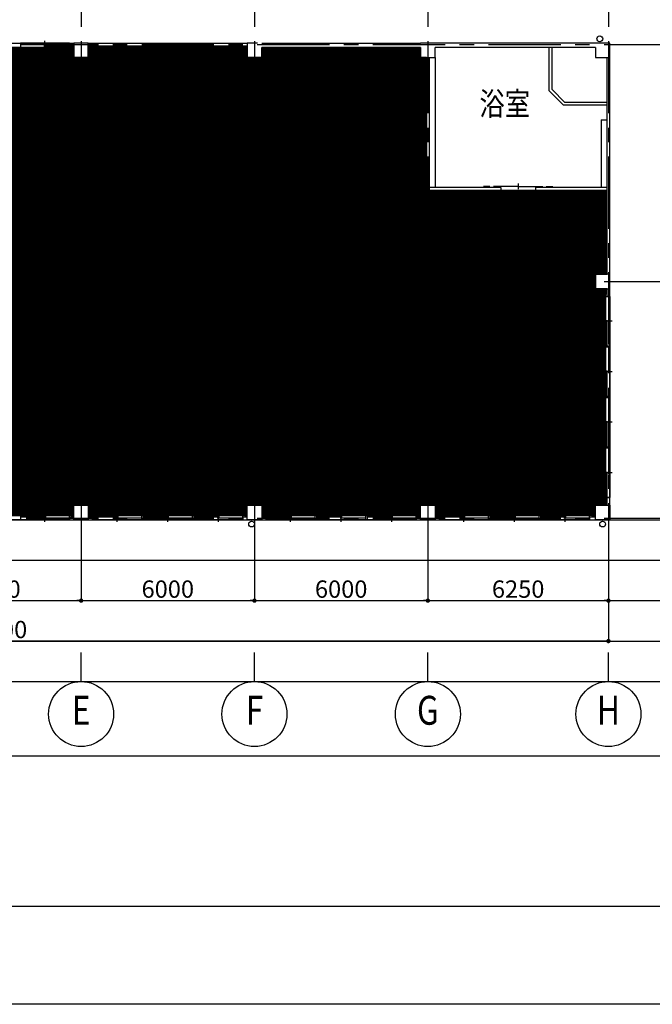
# Model space of a CAD drawing. Extents: x 1068486 to 1328917, y -389420 to 350948.
# Drawn here: x 1263732 to 1285624, y -140793 to -106705 of the extents above; entities that cross this region are included whole.
import ezdxf
from ezdxf.enums import TextEntityAlignment as Align

# ---------------------------------------------------------------- set-up
doc = ezdxf.new("R2010")
doc.units = 0
doc.header["$LTSCALE"] = 2000
doc.linetypes.add('CENTER', pattern=[2, 1.25, -0.25, 0.25, -0.25])
doc.linetypes.add('HIDDEN2', pattern=[0.1875, 0.125, -0.0625])
doc.layers.get('0').update_dxf_attribs({"linetype": 'CONTINUOUS', "plot": 0})
doc.layers.get('Defpoints').update_dxf_attribs({"linetype": 'CONTINUOUS'})
for name, color, linetype in [('DIM', 7, 'CONTINUOUS'), ('F-HAN-HAT1', 9, 'CONTINUOUS'), ('F-KABE-RC', 7, 'CONTINUOUS'), ('F-KIJYUN', 3, 'CENTER'), ('F-MOJI', 7, 'CONTINUOUS'), ('F-SIAGE', 2, 'CONTINUOUS'), ('F-SITUMEI', 7, 'CONTINUOUS'), ('F-SUGATA-3', 8, 'CONTINUOUS'), ('F-SUNPO', 7, 'CONTINUOUS'), ('F-TATEGU', 1, 'CONTINUOUS'), ('F-ZATU', 3, 'CONTINUOUS'), ('waku', 7, 'CONTINUOUS')]:
    doc.layers.add(name, color=color, linetype=linetype)
doc.layers.add('F-SUTE', color=9, linetype='CONTINUOUS', plot=False)
doc.styles.add('FPC', font='ROMANS', dxfattribs={"width": 0.8, "bigfont": 'EXTFONT'})
doc.styles.add('FPC-G', font='txt', dxfattribs={"width": 0.8})
doc.dimstyles.new('FPC-200', dxfattribs={"dimscale": 200, "dimtxt": 3, "dimasz": 0.75, "dimexe": 0, "dimexo": 0, "dimgap": 0.5, "dimtad": 1, "dimdec": 0, "dimzin": 9, "dimdsep": 46, "dimtxsty": 'FPC', "dimblk1": 'DOT', "dimblk2": 'DOT', "dimsah": 1, "dimcen": 0, "dimclrd": 2, "dimclre": 2, "dimadec": 0, "dimazin": 0, "dimtfac": 1, "dimtdec": 0, "dimtix": 1, "dimtmove": 2, "dimatfit": 3, "dimldrblk": 'NONE', "dimfxl": 1, "dimtolj": 1, "dimtzin": 9, "dimarcsym": 0})

# ---------------------------------------------------------------- blocks, each defined once
blk = doc.blocks.new('_DOT')
at = {"color": 0, "linetype": 'ByBlock'}
blk.add_line((-0.5, 0), (-1, 0), dxfattribs=at)
at = {"color": 0, "linetype": 'ByBlock', "const_width": 0.5}
blk.add_lwpolyline([(-0.25, 0, 1), (0.25, 0, 1)], format="xyb", close=True, dxfattribs=at)
blk = doc.blocks.new('*D102')
at = {"layer": 'Defpoints', "color": 0, "transparency": 16777216}
for p in [(1271857, -124018), (1277857, -124018), (1277857, -126818)]:
    blk.add_point(p, dxfattribs=at)
at = {"layer": 'F-SUNPO', "color": 2, "lineweight": -2, "transparency": 16777216}
for p, q in [((1271857, -124018), (1271857, -126818)), ((1277857, -124018), (1277857, -126818)), ((1272007, -126818), (1277707, -126818))]:
    blk.add_line(p, q, dxfattribs=at)
at = {"layer": 'F-SUNPO', "color": 2, "lineweight": -2, "transparency": 16777216, "xscale": 150, "yscale": 150, "zscale": 150, "rotation": 180}
blk.add_blockref('_DOT', (1271857, -126818), dxfattribs=at)
at = {"layer": 'F-SUNPO', "color": 2, "lineweight": -2, "transparency": 16777216, "xscale": 150, "yscale": 150, "zscale": 150}
blk.add_blockref('_DOT', (1277857, -126818), dxfattribs=at)
at = {"layer": 'F-SUNPO', "color": 0, "transparency": 16777216, "insert": (1274857, -126418), "char_height": 600, "attachment_point": 5, "style": 'FPC'}
blk.add_mtext('\\A1;6000', dxfattribs=at)
blk = doc.blocks.new('_None')
blk = doc.blocks.new('*D103')
at = {"layer": 'Defpoints', "color": 0, "transparency": 16777216}
for p in [(1277857, -124018), (1284107, -124018), (1284107, -126818)]:
    blk.add_point(p, dxfattribs=at)
at = {"layer": 'F-SUNPO', "color": 2, "lineweight": -2, "transparency": 16777216}
for p, q in [((1277857, -124018), (1277857, -126818)), ((1284107, -124018), (1284107, -126818)), ((1278007, -126818), (1283957, -126818))]:
    blk.add_line(p, q, dxfattribs=at)
at = {"layer": 'F-SUNPO', "color": 2, "lineweight": -2, "transparency": 16777216, "xscale": 150, "yscale": 150, "zscale": 150, "rotation": 180}
blk.add_blockref('_DOT', (1277857, -126818), dxfattribs=at)
at = {"layer": 'F-SUNPO', "color": 2, "lineweight": -2, "transparency": 16777216, "xscale": 150, "yscale": 150, "zscale": 150}
blk.add_blockref('_DOT', (1284107, -126818), dxfattribs=at)
at = {"layer": 'F-SUNPO', "color": 0, "transparency": 16777216, "insert": (1280982, -126418), "char_height": 600, "attachment_point": 5, "style": 'FPC'}
blk.add_mtext('\\A1;6250', dxfattribs=at)
blk = doc.blocks.new('*D104')
at = {"layer": 'Defpoints', "color": 0, "transparency": 16777216}
for p in [(1241607, -124018), (1284107, -124018), (1241607, -128218)]:
    blk.add_point(p, dxfattribs=at)
at = {"layer": 'F-SUNPO', "color": 2, "lineweight": -2, "transparency": 16777216}
for p, q in [((1241607, -124018), (1241607, -128218)), ((1284107, -124018), (1284107, -128218)), ((1283957, -128218), (1241757, -128218))]:
    blk.add_line(p, q, dxfattribs=at)
at = {"layer": 'F-SUNPO', "color": 2, "lineweight": -2, "transparency": 16777216, "xscale": 150, "yscale": 150, "zscale": 150, "rotation": 180}
blk.add_blockref('_DOT', (1241607, -128218), dxfattribs=at)
at = {"layer": 'F-SUNPO', "color": 2, "lineweight": -2, "transparency": 16777216, "xscale": 150, "yscale": 150, "zscale": 150}
blk.add_blockref('_DOT', (1284107, -128218), dxfattribs=at)
at = {"layer": 'F-SUNPO', "color": 0, "transparency": 16777216, "insert": (1262857, -127818), "char_height": 600, "attachment_point": 5, "style": 'FPC'}
blk.add_mtext('\\A1;42500', dxfattribs=at)
blk = doc.blocks.new('*D105')
at = {"layer": 'Defpoints', "color": 0, "transparency": 16777216}
for p in [(1265857, -124018), (1271857, -124018), (1271857, -126818)]:
    blk.add_point(p, dxfattribs=at)
at = {"layer": 'F-SUNPO', "color": 2, "lineweight": -2, "transparency": 16777216}
for p, q in [((1265857, -124018), (1265857, -126818)), ((1271857, -124018), (1271857, -126818)), ((1266007, -126818), (1271707, -126818))]:
    blk.add_line(p, q, dxfattribs=at)
at = {"layer": 'F-SUNPO', "color": 2, "lineweight": -2, "transparency": 16777216, "xscale": 150, "yscale": 150, "zscale": 150, "rotation": 180}
blk.add_blockref('_DOT', (1265857, -126818), dxfattribs=at)
at = {"layer": 'F-SUNPO', "color": 2, "lineweight": -2, "transparency": 16777216, "xscale": 150, "yscale": 150, "zscale": 150}
blk.add_blockref('_DOT', (1271857, -126818), dxfattribs=at)
at = {"layer": 'F-SUNPO', "color": 0, "transparency": 16777216, "insert": (1268857, -126418), "char_height": 600, "attachment_point": 5, "style": 'FPC'}
blk.add_mtext('\\A1;6000', dxfattribs=at)
blk = doc.blocks.new('*D106')
at = {"layer": 'Defpoints', "color": 0, "transparency": 16777216}
for p in [(1259857, -124018), (1265857, -124018), (1265857, -126818)]:
    blk.add_point(p, dxfattribs=at)
at = {"layer": 'F-SUNPO', "color": 2, "lineweight": -2, "transparency": 16777216}
for p, q in [((1259857, -124018), (1259857, -126818)), ((1265857, -124018), (1265857, -126818)), ((1260007, -126818), (1265707, -126818))]:
    blk.add_line(p, q, dxfattribs=at)
at = {"layer": 'F-SUNPO', "color": 2, "lineweight": -2, "transparency": 16777216, "xscale": 150, "yscale": 150, "zscale": 150, "rotation": 180}
blk.add_blockref('_DOT', (1259857, -126818), dxfattribs=at)
at = {"layer": 'F-SUNPO', "color": 2, "lineweight": -2, "transparency": 16777216, "xscale": 150, "yscale": 150, "zscale": 150}
blk.add_blockref('_DOT', (1265857, -126818), dxfattribs=at)
at = {"layer": 'F-SUNPO', "color": 0, "transparency": 16777216, "insert": (1262857, -126418), "char_height": 600, "attachment_point": 5, "style": 'FPC'}
blk.add_mtext('\\A1;6000', dxfattribs=at)

msp = doc.modelspace()

# ---------------------------------------------------------------- hatches: boundary and pattern name
at = {"layer": 'F-HAN-HAT1'}
h = msp.add_hatch(dxfattribs=at)
h.set_pattern_fill('JIS_LC_20', color=71)
h.paths.add_polyline_path([(1277806.7, -108017.6), (1277606.7, -108017.6), (1277606.7, -107667.6), (1272106.7, -107667.6), (1272106.7, -108017.6), (1271606.7, -108017.6), (1271606.7, -107617.6), (1266106.7, -107617.6), (1266106.7, -108017.6), (1265606.7, -108017.6), (1265606.7, -107617.6), (1265456.7, -107617.6), (1265456.7, -107667.6), (1260256.7, -107667.6), (1260256.7, -107617.6), (1260106.7, -107617.6), (1260106.7, -108017.6), (1259606.7, -108017.6), (1259606.7, -107617.6), (1259456.7, -107617.6), (1259456.7, -107667.6), (1254256.7, -107667.6), (1254106.7, -107617.6), (1254106.7, -108017.6), (1253606.7, -108017.6), (1253606.7, -107617.6), (1248106.7, -107617.6), (1248106.7, -108017.6), (1247606.7, -108017.6), (1247606.7, -107617.6), (1247206.7, -107617.6), (1247206.7, -107667.6), (1242006.7, -107667.6), (1241856.7, -107617.6), (1241856.7, -108017.6), (1239456.7, -108017.6), (1239456.7, -108517.6), (1239306.7, -108517.6), (1239306.7, -108367.6), (1236506.7, -108367.6), (1236506.7, -104361.9), (1234656.7, -104361.9), (1234656.7, -108467.6), (1234506.7, -108467.6), (1229706.7, -108367.6), (1229706.7, -112267.6), (1230156.7, -112267.6), (1230156.7, -112717.6), (1234056.7, -112717.6), (1234056.7, -112267.6), (1234656.7, -112267.6), (1234656.7, -112717.6), (1238256.7, -112717.6), (1238256.7, -112267.6), (1239306.7, -112267.6), (1239306.7, -110520.5), (1241453.1, -110520.5), (1241456.7, -123517.6), (1241856.7, -123517.6), (1241856.7, -123917.6), (1242006.7, -123917.6), (1242006.7, -123867.6), (1247206.7, -123867.6), (1247206.7, -123917.6), (1247606.7, -123917.6), (1247606.7, -123517.6), (1248106.7, -123517.6), (1248106.7, -123917.6), (1248256.7, -123917.6), (1248256.7, -123867.6), (1253456.7, -123867.6), (1253456.7, -123917.6), (1253606.7, -123917.6), (1253606.7, -123517.6), (1254106.7, -123517.6), (1254106.7, -123917.6), (1254256.7, -123917.6), (1254256.7, -123867.6), (1259456.7, -123867.6), (1259606.7, -123917.6), (1259606.7, -123517.6), (1260106.7, -123517.6), (1260106.7, -123917.6), (1260256.7, -123917.6), (1260256.7, -123867.6), (1265456.7, -123867.6), (1265606.7, -123917.6), (1265606.7, -123517.6), (1266106.7, -123517.6), (1266106.7, -123917.6), (1266256.7, -123917.6), (1266256.7, -123867.6), (1271456.7, -123867.6), (1271606.7, -123917.6), (1271606.7, -123517.6), (1272106.7, -123517.6), (1272106.7, -123917.6), (1272256.7, -123917.6), (1272256.7, -123867.6), (1277456.7, -123867.6), (1277456.7, -123917.6), (1277606.7, -123917.6), (1277606.7, -123517.6), (1278106.7, -123517.6), (1278106.7, -123917.6), (1278256.7, -123917.6), (1278256.7, -123867.6), (1283456.7, -123867.6), (1283656.7, -123917.6), (1283656.7, -123517.6), (1284056.7, -123517.6), (1284056.7, -123242.6), (1284006.7, -123242.6), (1284006.7, -116292.6), (1284056.7, -116017.6), (1283656.7, -116017.6), (1283656.7, -115517.6), (1284056.7, -115517.6), (1284056.7, -112617.6), (1277806.7, -112617.6)])
h.paths.add_polyline_path([(1253806.7, -113417.6), (1250206.7, -113417.6), (1250206.7, -110567.6), (1253806.7, -110567.6)])
h.paths.add_polyline_path([(1284006.7, -88918.3), (1284056.7, -88643.3), (1283656.7, -88643.3), (1283656.7, -88293.3), (1278106.7, -88293.3), (1278106.7, -88643.3), (1277606.7, -88643.3), (1277606.7, -88293.3), (1272106.7, -88293.3), (1272106.7, -88643.3), (1271606.7, -88643.3), (1271606.7, -88243.3), (1266106.7, -88243.3), (1266106.7, -88643.3), (1265606.7, -88643.3), (1265606.7, -88243.3), (1265456.7, -88243.3), (1265456.7, -88293.3), (1260256.7, -88293.3), (1260106.7, -88243.3), (1260106.7, -88643.3), (1259606.7, -88643.3), (1259606.7, -88243.3), (1259456.7, -88243.3), (1259456.7, -88293.3), (1254256.7, -88293.3), (1254256.7, -88243.3), (1254106.7, -88243.3), (1254106.7, -88643.3), (1253606.7, -88643.3), (1253606.7, -88243.3), (1248106.7, -88243.3), (1248106.7, -88643.3), (1247606.7, -88643.3), (1247606.7, -88243.3), (1247206.7, -88243.3), (1247206.7, -88293.3), (1242006.7, -88293.3), (1242006.7, -88243.3), (1241856.7, -88243.3), (1241856.7, -88643.3), (1239456.7, -88643.3), (1239456.7, -89143.3), (1239306.7, -89143.3), (1239306.7, -88993.3), (1236506.7, -88993.3), (1236506.7, -84343.3), (1238256.7, -84343.3), (1238256.7, -83893.3), (1238781.7, -83893.3), (1238781.7, -79993.3), (1234656.7, -79993.3), (1234656.7, -89093.3), (1234506.7, -89093.3), (1229706.7, -88993.3), (1229706.7, -92893.3), (1230156.7, -92893.3), (1230156.7, -93343.3), (1234056.7, -93343.3), (1234056.7, -92893.3), (1234656.7, -92893.3), (1234656.7, -93343.3), (1238256.7, -93343.3), (1238256.7, -92893.3), (1239306.7, -92893.3), (1239306.7, -91144.4), (1241456.4, -91144.4), (1241456.7, -96143.3), (1241856.7, -96143.3), (1241856.7, -96643.3), (1241456.7, -96643.3), (1241456.7, -97643.3), (1241506.7, -97643.3), (1241506.7, -99343.3), (1241456.7, -101443.3), (1241506.7, -101443.3), (1241506.7, -103143.3), (1241456.7, -104143.3), (1241856.7, -104143.3), (1241856.7, -104543.3), (1242006.7, -104543.3), (1242006.7, -104493.3), (1247206.7, -104493.3), (1247606.7, -104543.3), (1247606.7, -104143.3), (1248106.7, -104143.3), (1248106.7, -104543.3), (1248256.7, -104543.3), (1248256.7, -104493.3), (1253456.7, -104493.3), (1253456.7, -104543.3), (1253606.7, -104543.3), (1253606.7, -104143.3), (1254106.7, -104143.3), (1254106.7, -104543.3), (1254256.7, -104543.3), (1254256.7, -104493.3), (1259456.7, -104493.3), (1259456.7, -104543.3), (1259606.7, -104543.3), (1259606.7, -104143.3), (1260106.7, -104143.3), (1260106.7, -104543.3), (1260256.7, -104543.3), (1260256.7, -104493.3), (1265456.7, -104493.3), (1265606.7, -104543.3), (1265606.7, -104143.3), (1266106.7, -104143.3), (1266106.7, -104543.3), (1266256.7, -104543.3), (1266256.7, -104493.3), (1271456.7, -104493.3), (1271606.7, -104543.3), (1271606.7, -104143.3), (1272106.7, -104143.3), (1272106.7, -104543.3), (1272256.7, -104543.3), (1272256.7, -104493.3), (1277456.7, -104493.3), (1277606.7, -104543.3), (1277606.7, -104143.3), (1278106.7, -104143.3), (1278106.7, -104543.3), (1278256.7, -104543.3), (1278256.7, -104493.3), (1283456.7, -104493.3), (1283456.7, -104543.3), (1283656.7, -104543.3), (1283656.7, -104143.3), (1284056.7, -104143.3), (1284056.7, -103868.3), (1284006.7, -103868.3), (1284006.7, -96918.3), (1284056.7, -96643.3), (1283656.7, -96643.3), (1283656.7, -96143.3), (1284056.7, -96143.3), (1284056.7, -95868.3), (1284006.7, -95868.3)])
h.paths.add_polyline_path([(1250206.7, -94043.3), (1250206.7, -91193.3), (1253806.7, -91193.3), (1253806.7, -94043.3)])

# ---------------------------------------------------------------- linework, layer by layer
at = {"layer": 'DIM'}
msp.add_lwpolyline([(1328917, -140792.8), (1160917, -140792.8), (1160917, -21992.8), (1328917, -21992.8)], close=True, dxfattribs=at)
at = {"layer": 'F-HAN-HAT1', "color": 71}
for p, q in [((1265456.7, -107667.6), (1260256.7, -107667.6)), ((1265606.7, -107617.6), (1265456.7, -107617.6)), ((1265456.7, -107617.6), (1265456.7, -107667.6)), ((1265606.7, -108017.6), (1265606.7, -107617.6)), ((1271606.7, -107617.6), (1266106.7, -107617.6)), ((1266106.7, -107617.6), (1266106.7, -108017.6)), ((1271606.7, -108017.6), (1271606.7, -107617.6)), ((1277606.7, -107667.6), (1272106.7, -107667.6)), ((1272106.7, -107667.6), (1272106.7, -108017.6)), ((1277606.7, -108017.6), (1277606.7, -107667.6)), ((1266106.7, -108017.6), (1265606.7, -108017.6)), ((1272106.7, -108017.6), (1271606.7, -108017.6)), ((1277806.7, -108017.6), (1277606.7, -108017.6)), ((1277806.7, -112617.6), (1277806.7, -108017.6)), ((1284056.7, -112617.6), (1277806.7, -112617.6)), ((1284056.7, -115517.6), (1284056.7, -112617.6)), ((1283656.7, -116017.6), (1283656.7, -115517.6)), ((1283656.7, -115517.6), (1284056.7, -115517.6)), ((1284056.7, -116017.6), (1283656.7, -116017.6)), ((1284056.7, -116292.6), (1284056.7, -116017.6)), ((1284006.7, -123242.6), (1284006.7, -116292.6)), ((1284006.7, -116292.6), (1284056.7, -116292.6)), ((1284056.7, -123242.6), (1284006.7, -123242.6)), ((1284056.7, -123517.6), (1284056.7, -123242.6)), ((1265606.7, -123917.6), (1265606.7, -123517.6)), ((1265606.7, -123517.6), (1266106.7, -123517.6)), ((1266106.7, -123517.6), (1266106.7, -123917.6)), ((1271606.7, -123917.6), (1271606.7, -123517.6)), ((1271606.7, -123517.6), (1272106.7, -123517.6)), ((1272106.7, -123517.6), (1272106.7, -123917.6)), ((1277606.7, -123917.6), (1277606.7, -123517.6)), ((1277606.7, -123517.6), (1278106.7, -123517.6)), ((1278106.7, -123517.6), (1278106.7, -123917.6)), ((1283656.7, -123917.6), (1283656.7, -123517.6)), ((1283656.7, -123517.6), (1284056.7, -123517.6)), ((1260256.7, -123867.6), (1265456.7, -123867.6)), ((1265456.7, -123867.6), (1265456.7, -123917.6)), ((1265456.7, -123917.6), (1265606.7, -123917.6)), ((1266106.7, -123917.6), (1266256.7, -123917.6)), ((1266256.7, -123917.6), (1266256.7, -123867.6)), ((1266256.7, -123867.6), (1271456.7, -123867.6)), ((1271456.7, -123867.6), (1271456.7, -123917.6)), ((1271456.7, -123917.6), (1271606.7, -123917.6)), ((1272106.7, -123917.6), (1272256.7, -123917.6)), ((1272256.7, -123917.6), (1272256.7, -123867.6)), ((1272256.7, -123867.6), (1277456.7, -123867.6)), ((1277456.7, -123867.6), (1277456.7, -123917.6)), ((1277456.7, -123917.6), (1277606.7, -123917.6)), ((1278106.7, -123917.6), (1278256.7, -123917.6)), ((1278256.7, -123917.6), (1278256.7, -123867.6)), ((1278256.7, -123867.6), (1283456.7, -123867.6)), ((1283456.7, -123867.6), (1283456.7, -123917.6)), ((1283456.7, -123917.6), (1283656.7, -123917.6))]:
    msp.add_line(p, q, dxfattribs=at)
at = {"layer": 'F-KABE-RC'}
for p, q in [((1272106.7, -107517.6), (1277606.7, -107517.6)), ((1272106.7, -107667.6), (1277606.7, -107667.6)), ((1283656.7, -107517.6), (1278106.7, -107517.6)), ((1283656.7, -107667.6), (1278106.7, -107667.6))]:
    msp.add_line(p, q, dxfattribs=at)
for points in [[(1265606.7, -108017.6), (1266106.7, -108017.6), (1266106.7, -107517.6), (1265606.7, -107517.6)], [(1265606.7, -116017.6), (1266106.7, -116017.6), (1266106.7, -115517.6), (1265606.7, -115517.6)], [(1271606.7, -116017.6), (1272106.7, -116017.6), (1272106.7, -115517.6), (1271606.7, -115517.6)], [(1277606.7, -116017.6), (1278106.7, -116017.6), (1278106.7, -115517.6), (1277606.7, -115517.6)], [(1283656.7, -116017.6), (1284156.7, -116017.6), (1284156.7, -115517.6), (1283656.7, -115517.6)], [(1265606.7, -123517.6), (1266106.7, -123517.6), (1266106.7, -124017.6), (1265606.7, -124017.6)], [(1271606.7, -123517.6), (1272106.7, -123517.6), (1272106.7, -124017.6), (1271606.7, -124017.6)], [(1277606.7, -123517.6), (1278106.7, -123517.6), (1278106.7, -124017.6), (1277606.7, -124017.6)], [(1283656.7, -123517.6), (1284156.7, -123517.6), (1284156.7, -124017.6), (1283656.7, -124017.6)]]:
    msp.add_lwpolyline(points, close=True, dxfattribs=at)
for points in [[(1271956.7, -107517.6), (1271606.7, -107517.6), (1271606.7, -108017.6), (1272106.7, -108017.6), (1272106.7, -107667.6)], [(1278106.7, -107517.6), (1277606.7, -107517.6)], [(1277606.7, -107667.6), (1277606.7, -108017.6), (1278106.7, -108017.6), (1278106.7, -107667.6)], [(1283656.7, -107667.6), (1283656.7, -108017.6), (1284156.7, -108017.6), (1284156.7, -107517.6), (1283656.7, -107517.6)]]:
    msp.add_lwpolyline(points, dxfattribs=at)
at = {"layer": 'F-KIJYUN', "color": 1}
for p, q in [((1265856.7, -87446.2), (1265856.7, -124017.6)), ((1271856.7, -87446.2), (1271856.7, -124017.6)), ((1277856.7, -87446.2), (1277856.7, -124017.6)), ((1284106.7, -87446.2), (1284106.7, -124017.6)), ((1239954.1, -107567.6), (1312965.2, -107567.6)), ((1239954.1, -115767.6), (1312965.2, -115767.6)), ((1239954.1, -123967.6), (1312965.2, -123967.6))]:
    msp.add_line(p, q, dxfattribs=at)
at = {"layer": 'F-MOJI'}
for p, q in [((1269856.7, -108617.6), (1269856.7, -111717.6)), ((1269856.7, -108617.6), (1271206.7, -108617.6)), ((1271206.7, -108617.6), (1271206.7, -111717.6)), ((1272143.8, -109716.6), (1270269.6, -110218.7)), ((1271106.2, -109754.9), (1271206.7, -109967.6)), ((1271307.2, -109754.9), (1271206.7, -109967.6)), ((1271106.2, -110180.4), (1271206.7, -109967.6)), ((1271307.2, -110180.4), (1271206.7, -109967.6)), ((1265856.7, -129617.6), (1265856.7, -128617.6)), ((1271856.7, -129617.6), (1271856.7, -128617.6)), ((1277856.7, -129617.6), (1277856.7, -128617.6)), ((1284106.7, -129617.6), (1284106.7, -128617.6))]:
    msp.add_line(p, q, dxfattribs=at)
for centre, radius in [((1269856.7, -111717.6), 50), ((1271206.7, -111717.6), 50), ((1265856.7, -130742.6), 1125), ((1271856.7, -130742.6), 1125), ((1277856.7, -130742.6), 1125), ((1284106.7, -130742.6), 1125)]:
    msp.add_circle(centre, radius, dxfattribs=at)
at = {"layer": 'F-SIAGE'}
for p, q in [((1265456.7, -107517.6), (1265606.7, -107517.6)), ((1265456.7, -107617.6), (1265606.7, -107617.6)), ((1266106.7, -107517.6), (1271606.7, -107517.6)), ((1266106.7, -107617.6), (1271606.7, -107617.6)), ((1269156.7, -107617.6), (1269156.7, -113417.6)), ((1269256.7, -107617.6), (1269256.7, -113417.6)), ((1265806.7, -108017.6), (1265806.7, -110117.6)), ((1265906.7, -108017.6), (1265906.7, -110117.6)), ((1271806.7, -108017.6), (1271806.7, -113417.6)), ((1271906.7, -108017.6), (1271906.7, -113417.6)), ((1277806.7, -108017.6), (1277806.7, -114467.6)), ((1277906.7, -108017.6), (1277906.7, -114467.6)), ((1284056.7, -115517.6), (1284056.7, -108017.6)), ((1284156.7, -115517.6), (1284156.7, -108017.6)), ((1265806.7, -110117.6), (1265906.7, -110117.6)), ((1265806.7, -111317.6), (1265906.7, -111317.6)), ((1265806.7, -111317.6), (1265806.7, -113417.6)), ((1265906.7, -111317.6), (1265906.7, -113417.6)), ((1280381.7, -112517.6), (1277906.7, -112517.6)), ((1280381.7, -112617.6), (1277906.7, -112617.6)), ((1280381.7, -112517.6), (1280381.7, -112617.6)), ((1284056.7, -112517.6), (1281581.7, -112517.6)), ((1281581.7, -112517.6), (1281581.7, -112617.6)), ((1284056.7, -112617.6), (1281581.7, -112617.6)), ((1263756.7, -113417.6), (1266931.7, -113417.6)), ((1263756.7, -113417.6), (1263756.7, -113517.6)), ((1266931.7, -113417.6), (1266931.7, -113517.6)), ((1268131.7, -113417.6), (1269156.7, -113417.6)), ((1268131.7, -113417.6), (1268131.7, -113517.6)), ((1269256.7, -113417.6), (1269406.7, -113417.6)), ((1269406.7, -113517.6), (1269406.7, -113417.6)), ((1270306.7, -113417.6), (1273956.7, -113417.6)), ((1270306.7, -113517.6), (1270306.7, -113417.6)), ((1273956.7, -113417.6), (1273956.7, -113517.6)), ((1275756.7, -113417.6), (1275756.7, -113517.6)), ((1275756.7, -113417.6), (1277806.7, -113417.6)), ((1263756.7, -113517.6), (1266931.7, -113517.6)), ((1268131.7, -113517.6), (1269406.7, -113517.6)), ((1270306.7, -113517.6), (1273956.7, -113517.6)), ((1275756.7, -113517.6), (1277806.7, -113517.6)), ((1277906.7, -114467.6), (1277806.7, -114467.6)), ((1265606.7, -115517.6), (1263756.7, -115517.6)), ((1263756.7, -115617.6), (1263756.7, -115517.6)), ((1267956.7, -115517.6), (1266106.7, -115517.6)), ((1267956.7, -115617.6), (1267956.7, -115517.6)), ((1271606.7, -115517.6), (1269756.7, -115517.6)), ((1269756.7, -115617.6), (1269756.7, -115517.6)), ((1273956.7, -115517.6), (1272106.7, -115517.6)), ((1273956.7, -115617.6), (1273956.7, -115517.6)), ((1277606.7, -115517.6), (1275756.7, -115517.6)), ((1275756.7, -115617.6), (1275756.7, -115517.6)), ((1277806.7, -115517.6), (1277806.7, -115367.6)), ((1277906.7, -115367.6), (1277806.7, -115367.6)), ((1277806.7, -115367.6), (1277806.7, -115517.6)), ((1277906.7, -115367.6), (1277906.7, -115517.6)), ((1278256.7, -115517.6), (1278106.7, -115517.6)), ((1278256.7, -115517.6), (1278106.7, -115517.6)), ((1278256.7, -115517.6), (1278256.7, -115617.6)), ((1283656.7, -115517.6), (1279156.7, -115517.6)), ((1279156.7, -115517.6), (1279156.7, -115617.6)), ((1265606.7, -115617.6), (1263756.7, -115617.6)), ((1267956.7, -115617.6), (1266106.7, -115617.6)), ((1271606.7, -115617.6), (1269756.7, -115617.6)), ((1273956.7, -115617.6), (1272106.7, -115617.6)), ((1277606.7, -115617.6), (1275756.7, -115617.6)), ((1278256.7, -115617.6), (1278106.7, -115617.6)), ((1278106.7, -115617.6), (1278256.7, -115617.6)), ((1278256.7, -115617.6), (1278106.7, -115617.6)), ((1283656.7, -115617.6), (1279156.7, -115617.6)), ((1271806.7, -116017.6), (1271806.7, -123517.6)), ((1271906.7, -116017.6), (1271906.7, -123517.6)), ((1284056.7, -116292.6), (1284056.7, -116017.6)), ((1284156.7, -116292.6), (1284156.7, -116017.6)), ((1284056.7, -123517.6), (1284056.7, -123242.6)), ((1284156.7, -123517.6), (1284156.7, -123242.6)), ((1265456.7, -123917.6), (1265606.7, -123917.6)), ((1265456.7, -124017.6), (1265606.7, -124017.6)), ((1266106.7, -123917.6), (1266256.7, -123917.6)), ((1266106.7, -124017.6), (1266256.7, -124017.6)), ((1271456.7, -123917.6), (1271606.7, -123917.6)), ((1271456.7, -124017.6), (1271606.7, -124017.6)), ((1272106.7, -123917.6), (1272256.7, -123917.6)), ((1272106.7, -124017.6), (1272256.7, -124017.6)), ((1277456.7, -123917.6), (1277606.7, -123917.6)), ((1277456.7, -124017.6), (1277606.7, -124017.6)), ((1278106.7, -123917.6), (1278256.7, -123917.6)), ((1278106.7, -124017.6), (1278256.7, -124017.6)), ((1283456.7, -123917.6), (1283656.7, -123917.6)), ((1283456.7, -124017.6), (1283656.7, -124017.6))]:
    msp.add_line(p, q, dxfattribs=at)
at = {"layer": 'F-SUGATA-3'}
for p, q in [((1279406.7, -112617.6), (1279406.7, -115517.6)), ((1280381.7, -112617.6), (1280381.7, -113217.6)), ((1281581.7, -113217.6), (1281581.7, -112617.6)), ((1280381.7, -113217.6), (1281581.7, -113217.6))]:
    msp.add_line(p, q, dxfattribs=at)
at = {"layer": 'F-SUTE'}
for p, q in [((1233134, -124017.6), (1290325.7, -124017.6)), ((1233134, -125417.6), (1290325.7, -125417.6)), ((1233134, -126817.6), (1290325.7, -126817.6)), ((1233134, -128217.6), (1290325.7, -128217.6)), ((1233134, -129617.6), (1290325.7, -129617.6))]:
    msp.add_line(p, q, dxfattribs=at)
at = {"layer": 'F-TATEGU'}
for p, q in [((1263756.7, -107567.6), (1264646.7, -107567.6)), ((1265456.7, -107617.6), (1264566.7, -107617.6)), ((1264606.7, -107743.1), (1264606.7, -107442.2)), ((1280981.7, -112477.6), (1280381.7, -112477.6)), ((1280981.7, -112377.6), (1280981.7, -112577.6)), ((1280981.7, -112477.6), (1281581.7, -112477.6)), ((1263756.7, -113417.6), (1263756.7, -112517.6)), ((1268131.7, -113417.6), (1268131.7, -112517.6)), ((1269406.7, -113417.6), (1269406.7, -112517.6)), ((1273956.7, -113417.6), (1273956.7, -112517.6)), ((1275756.7, -113417.6), (1275756.7, -112517.6)), ((1266931.7, -113417.6), (1266931.7, -113117.6)), ((1277806.7, -115367.6), (1276906.7, -115367.6)), ((1263756.7, -115617.6), (1263756.7, -116517.6)), ((1267956.7, -115617.6), (1267956.7, -116517.6)), ((1269756.7, -115617.6), (1269756.7, -116517.6)), ((1273956.7, -115617.6), (1273956.7, -116517.6)), ((1275756.7, -115617.6), (1275756.7, -116517.6)), ((1278256.7, -115617.6), (1278256.7, -116517.6)), ((1284106.7, -116292.6), (1284106.7, -117182.6)), ((1284232.2, -117142.6), (1283931.2, -117142.6)), ((1284056.7, -117992.6), (1284056.7, -117102.6)), ((1284106.7, -118042.6), (1284106.7, -118932.6)), ((1284232.2, -118892.6), (1283931.2, -118892.6)), ((1284056.7, -119742.6), (1284056.7, -118852.6)), ((1284106.7, -119792.6), (1284106.7, -120682.6)), ((1284232.2, -120642.6), (1283931.2, -120642.6)), ((1284056.7, -121492.6), (1284056.7, -120602.6)), ((1284106.7, -121542.6), (1284106.7, -122432.6)), ((1284056.7, -123242.6), (1284056.7, -122352.6)), ((1284232.2, -122392.6), (1283931.2, -122392.6)), ((1263756.7, -123917.6), (1264646.7, -123917.6)), ((1265456.7, -123967.6), (1264566.7, -123967.6)), ((1264606.7, -124093.1), (1264606.7, -123792.2)), ((1266256.7, -123917.6), (1267146.7, -123917.6)), ((1267956.7, -123967.6), (1267066.7, -123967.6)), ((1267106.7, -124093.1), (1267106.7, -123792.2)), ((1268006.7, -123917.6), (1268896.7, -123917.6)), ((1269706.7, -123967.6), (1268816.7, -123967.6)), ((1268856.7, -124093.1), (1268856.7, -123792.2)), ((1269756.7, -123917.6), (1270646.7, -123917.6)), ((1271456.7, -123967.6), (1270566.7, -123967.6)), ((1270606.7, -124093.1), (1270606.7, -123792.2)), ((1272256.7, -123917.6), (1273146.7, -123917.6)), ((1273956.7, -123967.6), (1273066.7, -123967.6)), ((1273106.7, -124093.1), (1273106.7, -123792.2)), ((1274006.7, -123917.6), (1274896.7, -123917.6)), ((1275706.7, -123967.6), (1274816.7, -123967.6)), ((1274856.7, -124093.1), (1274856.7, -123792.2)), ((1275756.7, -123917.6), (1276646.7, -123917.6)), ((1277456.7, -123967.6), (1276566.7, -123967.6)), ((1276606.7, -124093.1), (1276606.7, -123792.2)), ((1278256.7, -123917.6), (1279146.7, -123917.6)), ((1279956.7, -123967.6), (1279066.7, -123967.6)), ((1279106.7, -124093.1), (1279106.7, -123792.2)), ((1280006.7, -123917.6), (1280896.7, -123917.6)), ((1281706.7, -123967.6), (1280816.7, -123967.6)), ((1280856.7, -124093.1), (1280856.7, -123792.2)), ((1281756.7, -123917.6), (1282646.7, -123917.6)), ((1283456.7, -123967.6), (1282566.7, -123967.6)), ((1282606.7, -124093.1), (1282606.7, -123792.2))]:
    msp.add_line(p, q, dxfattribs=at)
at = {"layer": 'F-TATEGU', "color": 8, "linetype": 'HIDDEN2'}
for p, q in [((1280381.7, -112477.6), (1279781.7, -112477.6)), ((1281581.7, -112477.6), (1282181.7, -112477.6))]:
    msp.add_line(p, q, dxfattribs=at)
at = {"layer": 'F-TATEGU'}
for points in [[(1260256.7, -107517.6), (1265456.7, -107517.6), (1265456.7, -107667.6), (1260256.7, -107667.6)], [(1263756.7, -107667.6), (1265456.7, -107667.6), (1265456.7, -107517.6), (1263756.7, -107517.6)], [(1284006.7, -123242.6), (1284006.7, -116292.6), (1284156.7, -116292.6), (1284156.7, -123242.6)], [(1284156.7, -117992.6), (1284156.7, -116292.6), (1284006.7, -116292.6), (1284006.7, -117992.6)], [(1284156.7, -119742.6), (1284156.7, -118042.6), (1284006.7, -118042.6), (1284006.7, -119742.6)], [(1284156.7, -121492.6), (1284156.7, -119792.6), (1284006.7, -119792.6), (1284006.7, -121492.6)], [(1284156.7, -123242.6), (1284156.7, -121542.6), (1284006.7, -121542.6), (1284006.7, -123242.6)], [(1260256.7, -123867.6), (1265456.7, -123867.6), (1265456.7, -124017.6), (1260256.7, -124017.6)], [(1263756.7, -124017.6), (1265456.7, -124017.6), (1265456.7, -123867.6), (1263756.7, -123867.6)], [(1266256.7, -124017.6), (1267956.7, -124017.6), (1267956.7, -123867.6), (1266256.7, -123867.6)], [(1266256.7, -123867.6), (1271456.7, -123867.6), (1271456.7, -124017.6), (1266256.7, -124017.6)], [(1268006.7, -124017.6), (1269706.7, -124017.6), (1269706.7, -123867.6), (1268006.7, -123867.6)], [(1269756.7, -124017.6), (1271456.7, -124017.6), (1271456.7, -123867.6), (1269756.7, -123867.6)], [(1272256.7, -124017.6), (1273956.7, -124017.6), (1273956.7, -123867.6), (1272256.7, -123867.6)], [(1272256.7, -123867.6), (1277456.7, -123867.6), (1277456.7, -124017.6), (1272256.7, -124017.6)], [(1274006.7, -124017.6), (1275706.7, -124017.6), (1275706.7, -123867.6), (1274006.7, -123867.6)], [(1275756.7, -124017.6), (1277456.7, -124017.6), (1277456.7, -123867.6), (1275756.7, -123867.6)], [(1278256.7, -124017.6), (1279956.7, -124017.6), (1279956.7, -123867.6), (1278256.7, -123867.6)], [(1278256.7, -123867.6), (1283456.7, -123867.6), (1283456.7, -124017.6), (1278256.7, -124017.6)], [(1280006.7, -124017.6), (1281706.7, -124017.6), (1281706.7, -123867.6), (1280006.7, -123867.6)], [(1281756.7, -124017.6), (1283456.7, -124017.6), (1283456.7, -123867.6), (1281756.7, -123867.6)]]:
    msp.add_lwpolyline(points, close=True, dxfattribs=at)
for centre, radius, start, end in [((1263756.7, -113417.6), 900, 90, 180), ((1268131.7, -113417.6), 900, 90, 180), ((1269406.7, -113417.6), 900, 0, 90), ((1273956.7, -113417.6), 900, 0, 90), ((1275756.7, -113417.6), 900, 90, 180), ((1266931.7, -113417.6), 300, 0, 90), ((1277806.7, -115367.6), 900, 90, 180), ((1263756.7, -115617.6), 900, 180, 270), ((1267956.7, -115617.6), 900, 270, 0), ((1269756.7, -115617.6), 900, 180, 270), ((1273956.7, -115617.6), 900, 270, 0), ((1275756.7, -115617.6), 900, 180, 270), ((1278256.7, -115617.6), 900, 270, 0)]:
    msp.add_arc(centre, radius, start, end, dxfattribs=at)
at = {"layer": 'F-ZATU'}
for p, q in [((1282056.7, -109167.6), (1282056.7, -107667.6)), ((1282156.7, -109126.2), (1282156.7, -107667.6)), ((1278106.7, -108017.6), (1278106.7, -112517.6)), ((1271806.7, -109217.6), (1269256.7, -109217.6)), ((1270456.7, -109217.6), (1270456.7, -111717.6)), ((1270606.7, -109217.6), (1270606.7, -111717.6)), ((1282056.7, -109167.6), (1282556.7, -109667.6)), ((1282156.7, -109126.2), (1282598.1, -109567.6)), ((1270456.7, -109467.6), (1269256.7, -109467.6)), ((1270456.7, -109717.6), (1269256.7, -109717.6)), ((1271806.7, -109467.6), (1270606.7, -109467.6)), ((1271806.7, -109717.6), (1270606.7, -109717.6)), ((1284056.7, -109667.6), (1282556.7, -109667.6)), ((1284056.7, -109567.6), (1282598.1, -109567.6)), ((1270456.7, -109967.6), (1269256.7, -109967.6)), ((1270606.7, -109967.6), (1271806.7, -109967.6)), ((1270456.7, -110217.6), (1269256.7, -110217.6)), ((1270606.7, -110217.6), (1271806.7, -110217.6)), ((1283856.7, -110167.6), (1283856.7, -112517.6)), ((1283856.7, -110167.6), (1284056.7, -110167.6)), ((1270456.7, -110467.6), (1269256.7, -110467.6)), ((1270456.7, -110717.6), (1269256.7, -110717.6)), ((1270606.7, -110467.6), (1271806.7, -110467.6)), ((1270606.7, -110717.6), (1271806.7, -110717.6)), ((1270456.7, -110967.6), (1269256.7, -110967.6)), ((1270606.7, -110967.6), (1271806.7, -110967.6)), ((1270456.7, -111217.6), (1269256.7, -111217.6)), ((1270456.7, -111467.6), (1269256.7, -111467.6)), ((1270606.7, -111217.6), (1271806.7, -111217.6)), ((1270606.7, -111467.6), (1271806.7, -111467.6)), ((1271806.7, -111717.6), (1269256.7, -111717.6))]:
    msp.add_line(p, q, dxfattribs=at)
msp.add_lwpolyline([(1266056.7, -111317.6), (1265656.7, -111317.6), (1265656.7, -110117.6), (1266056.7, -110117.6)], close=True, dxfattribs=at)
for centre in [(1283806.7, -107367.6), (1271756.7, -124167.6), (1283905.4, -124167.6)]:
    msp.add_circle(centre, 100, dxfattribs=at)
at = {"layer": 'waku', "color": 5, "linetype": 'Continuous'}
for p, q in [((1166017, -132192.8), (1324017, -132192.8)), ((1166017, -137392.8), (1324017, -137392.8)), ((1166017, -137392.8), (1324017, -137392.8))]:
    msp.add_line(p, q, dxfattribs=at)

# ---------------------------------------------------------------- texts
at = {"layer": 'F-MOJI', "style": 'FPC-G'}
for s, p in [('UP', (1269865.5, -112231.2)), ('DN', (1271215.5, -112231.2))]:
    msp.add_text(s, height=600, dxfattribs=at).set_placement(p, align=Align.MIDDLE_CENTER)
at = {"layer": 'F-MOJI', "style": 'FPC', "width": 0.8}
for s, p in [('E', (1265856.7, -130742.6)), ('F', (1271856.7, -130742.6)), ('G', (1277856.7, -130742.6)), ('H', (1284106.7, -130742.6))]:
    msp.add_text(s, height=1000, rotation=360, dxfattribs=at).set_placement(p, align=Align.MIDDLE)
at = {"layer": 'F-SITUMEI', "style": 'FPC-G', "width": 0.8}
for s, p in [('浴室', (1280518.1, -109615.1)), ('厨房', (1267568.4, -110557.7)), ('倉庫', (1274679.3, -110535.2)), ('脱衣室', (1281596.5, -113903.7)), ('作業員控室', (1277439.1, -119982.2))]:
    msp.add_text(s, height=800, dxfattribs=at).set_placement(p, align=Align.MIDDLE_CENTER)

# ---------------------------------------------------------------- dimensions: what is measured, and where the dimension line sits
at = {"layer": 'F-SUNPO'}
for base, p1, p2, picture, middle in [((1241606.7, -128217.6), (1284106.7, -124017.6), (1241606.7, -124017.6), '*D104', (1262856.7, -127817.6)), ((1265856.7, -126817.6), (1259856.7, -124017.6), (1265856.7, -124017.6), '*D106', (1262856.7, -126417.6)), ((1271856.7, -126817.6), (1265856.7, -124017.6), (1271856.7, -124017.6), '*D105', (1268856.7, -126417.6)), ((1277856.7, -126817.6), (1271856.7, -124017.6), (1277856.7, -124017.6), '*D102', (1274856.7, -126417.6)), ((1284106.7, -126817.6), (1277856.7, -124017.6), (1284106.7, -124017.6), '*D103', (1280981.7, -126417.6))]:
    dim = msp.add_linear_dim(base=base, p1=p1, p2=p2, dimstyle='FPC-200', dxfattribs=at)
    dim.commit()
    dim.dimension.update_dxf_attribs({"geometry": picture, "text_midpoint": middle})

doc.saveas('drawing.dxf')
